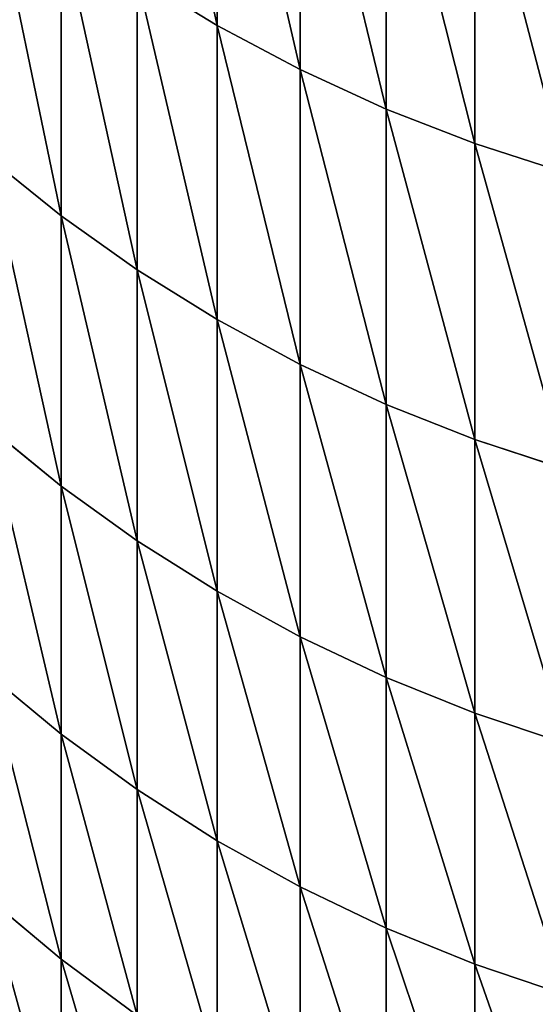
# Model space of a CAD drawing. Units: millimetres. Extents: x 0 to 32.8, y -26.2 to 26.3.
# Drawn here: x 11.5 to 12.1, y -24.6 to -23.3 of the extents above; entities that cross this region are included whole.
import ezdxf

# ---------------------------------------------------------------- set-up
doc = ezdxf.new("R2010")
doc.units = ezdxf.units.MM
doc.layers.get('0').update_dxf_attribs({"true_color": 0x000000})

# ---------------------------------------------------------------- blocks, each defined once
blk = doc.blocks.new('Group_1')
for p, q in [((117.283, 33.475, 384.275), (117.283, 29.365, 376.208)), ((117.283, 29.365, 148.792), (117.283, 33.475, 140.725)), ((118.365, 32.911, 384.575), (118.365, 28.79, 376.488)), ((118.365, 28.79, 148.512), (118.365, 32.911, 140.425)), ((119.484, 32.407, 384.843), (119.484, 28.277, 376.738)), ((119.484, 28.277, 148.262), (119.484, 32.407, 140.157)), ((120.638, 31.966, 385.077), (120.638, 27.829, 376.957)), ((120.638, 27.829, 148.043), (120.638, 31.966, 139.923)), ((115.252, 30.692, 375.56), (115.252, 26.887, 367.402)), ((115.252, 26.887, 157.598), (115.252, 30.692, 149.44)), ((116.244, 30, 375.898), (117.283, 29.365, 376.208)), ((116.244, 30, 375.898), (116.244, 26.184, 367.715)), ((116.244, 26.184, 157.285), (116.244, 30, 149.102)), ((116.244, 30, 149.102), (117.283, 29.365, 148.792)), ((117.283, 29.365, 376.208), (118.365, 28.79, 376.488)), ((117.283, 29.365, 376.208), (117.283, 25.539, 368.002)), ((117.283, 25.539, 156.998), (117.283, 29.365, 148.792)), ((117.283, 29.365, 148.792), (118.365, 28.79, 148.512)), ((118.365, 28.79, 376.488), (119.484, 28.277, 376.738)), ((118.365, 28.79, 376.488), (118.365, 24.954, 368.262)), ((118.365, 24.954, 156.738), (118.365, 28.79, 148.512)), ((118.365, 28.79, 148.512), (119.484, 28.277, 148.262)), ((119.484, 28.277, 376.738), (120.638, 27.829, 376.957)), ((119.484, 28.277, 376.738), (119.484, 24.433, 368.494)), ((119.484, 24.433, 156.506), (119.484, 28.277, 148.262)), ((119.484, 28.277, 148.262), (120.638, 27.829, 148.043)), ((120.638, 27.829, 376.957), (121.82, 27.446, 377.143)), ((120.638, 27.829, 376.957), (120.638, 23.977, 368.697)), ((120.638, 23.977, 156.303), (120.638, 27.829, 148.043)), ((120.638, 27.829, 148.043), (121.82, 27.446, 147.857)), ((114.309, 27.646, 367.064), (115.252, 26.887, 367.402)), ((114.309, 27.646, 157.936), (115.252, 26.887, 157.598)), ((115.252, 26.887, 367.402), (116.244, 26.184, 367.715)), ((115.252, 26.887, 367.402), (115.252, 23.37, 359.115)), ((115.252, 26.887, 157.598), (116.244, 26.184, 157.285)), ((115.252, 23.37, 165.885), (115.252, 26.887, 157.598)), ((116.244, 26.184, 367.715), (117.283, 25.539, 368.002)), ((116.244, 26.184, 367.715), (116.244, 22.656, 359.403)), ((116.244, 26.184, 157.285), (117.283, 25.539, 156.998)), ((116.244, 22.656, 165.597), (116.244, 26.184, 157.285)), ((117.283, 25.539, 368.002), (118.365, 24.954, 368.262)), ((117.283, 25.539, 368.002), (117.283, 22.001, 359.668)), ((117.283, 25.539, 156.998), (118.365, 24.954, 156.738)), ((117.283, 22.001, 165.332), (117.283, 25.539, 156.998)), ((118.365, 24.954, 368.262), (119.484, 24.433, 368.494)), ((118.365, 24.954, 368.262), (118.365, 21.408, 359.908)), ((118.365, 24.954, 156.738), (119.484, 24.433, 156.506)), ((118.365, 21.408, 165.092), (118.365, 24.954, 156.738)), ((119.484, 24.433, 368.494), (120.638, 23.977, 368.697)), ((119.484, 24.433, 368.494), (119.484, 20.879, 360.121)), ((119.484, 24.433, 156.506), (120.638, 23.977, 156.303)), ((119.484, 20.879, 164.879), (119.484, 24.433, 156.506)), ((114.309, 24.14, 358.804), (115.252, 23.37, 359.115)), ((114.309, 24.14, 166.196), (115.252, 23.37, 165.885)), ((120.638, 23.977, 368.697), (121.82, 23.589, 368.87)), ((120.638, 23.977, 368.697), (120.638, 20.416, 360.308)), ((120.638, 23.977, 156.303), (121.82, 23.589, 156.13)), ((120.638, 20.416, 164.692), (120.638, 23.977, 156.303)), ((115.252, 23.37, 359.115), (116.244, 22.656, 359.403)), ((115.252, 23.37, 359.115), (115.252, 20.144, 350.711)), ((115.252, 20.144, 174.289), (115.252, 23.37, 165.885)), ((115.252, 23.37, 165.885), (116.244, 22.656, 165.597)), ((116.244, 22.656, 359.403), (117.283, 22.001, 359.668)), ((116.244, 22.656, 359.403), (116.244, 19.42, 350.974)), ((116.244, 19.42, 174.026), (116.244, 22.656, 165.597)), ((116.244, 22.656, 165.597), (117.283, 22.001, 165.332)), ((117.283, 22.001, 359.668), (118.365, 21.408, 359.908)), ((117.283, 22.001, 359.668), (117.283, 18.756, 351.215)), ((117.283, 18.756, 173.785), (117.283, 22.001, 165.332)), ((117.283, 22.001, 165.332), (118.365, 21.408, 165.092)), ((118.365, 21.408, 359.908), (119.484, 20.879, 360.121)), ((118.365, 21.408, 359.908), (118.365, 18.155, 351.434)), ((118.365, 18.155, 173.566), (118.365, 21.408, 165.092)), ((118.365, 21.408, 165.092), (119.484, 20.879, 164.879)), ((114.309, 20.924, 350.426), (115.252, 20.144, 350.711)), ((114.309, 20.924, 174.574), (115.252, 20.144, 174.289)), ((119.484, 20.879, 360.121), (120.638, 20.416, 360.308)), ((119.484, 20.879, 360.121), (119.484, 17.619, 351.629)), ((119.484, 17.619, 173.371), (119.484, 20.879, 164.879)), ((119.484, 20.879, 164.879), (120.638, 20.416, 164.692)), ((120.638, 20.416, 360.308), (121.82, 20.022, 360.468)), ((120.638, 20.416, 360.308), (120.638, 17.15, 351.8)), ((120.638, 17.15, 173.2), (120.638, 20.416, 164.692)), ((120.638, 20.416, 164.692), (121.82, 20.022, 164.532)), ((115.252, 20.144, 350.711), (116.244, 19.42, 350.974)), ((115.252, 20.144, 350.711), (115.252, 17.213, 342.199)), ((115.252, 17.213, 182.801), (115.252, 20.144, 174.289)), ((115.252, 20.144, 174.289), (116.244, 19.42, 174.026)), ((116.244, 19.42, 350.974), (117.283, 18.756, 351.215)), ((116.244, 19.42, 350.974), (116.244, 16.48, 342.437)), ((116.244, 16.48, 182.563), (116.244, 19.42, 174.026)), ((116.244, 19.42, 174.026), (117.283, 18.756, 173.785)), ((117.283, 18.756, 351.215), (118.365, 18.155, 351.434)), ((117.283, 18.756, 351.215), (117.283, 15.809, 342.655)), ((117.283, 15.809, 182.345), (117.283, 18.756, 173.785)), ((117.283, 18.756, 173.785), (118.365, 18.155, 173.566)), ((118.365, 18.155, 351.434), (119.484, 17.619, 351.629)), ((118.365, 18.155, 351.434), (118.365, 15.2, 342.852)), ((118.365, 15.2, 182.148), (118.365, 18.155, 173.566)), ((118.365, 18.155, 173.566), (119.484, 17.619, 173.371)), ((114.309, 18.003, 341.942), (115.252, 17.213, 342.199)), ((114.309, 18.003, 183.058), (115.252, 17.213, 182.801)), ((119.484, 17.619, 351.629), (120.638, 17.15, 351.8)), ((119.484, 17.619, 351.629), (119.484, 14.658, 343.029)), ((119.484, 14.658, 181.971), (119.484, 17.619, 173.371)), ((119.484, 17.619, 173.371), (120.638, 17.15, 173.2)), ((115.252, 17.213, 342.199), (116.244, 16.48, 342.437)), ((115.252, 17.213, 342.199), (115.252, 14.581, 333.59)), ((115.252, 14.581, 191.41), (115.252, 17.213, 182.801)), ((115.252, 17.213, 182.801), (116.244, 16.48, 182.563)), ((120.638, 17.15, 351.8), (121.82, 16.751, 351.945)), ((120.638, 17.15, 351.8), (120.638, 14.183, 343.183)), ((120.638, 14.183, 181.817), (120.638, 17.15, 173.2)), ((120.638, 17.15, 173.2), (121.82, 16.751, 173.055))]:
    blk.add_line(p, q)
mesh = blk.add_polyface()
corners = [(117.283, 29.365, 376.208), (116.244, 34.099, 383.943), (116.244, 30, 375.898), (117.283, 33.475, 384.275)]
mesh.append_faces([[corners[k] for k in face] for face in [(0, 1, 2), (1, 0, 3)]], dxfattribs={"vtx0": -1})
mesh = blk.add_polyface()
corners = [(117.283, 29.365, 148.792), (116.244, 34.099, 141.057), (117.283, 33.475, 140.725), (116.244, 30, 149.102)]
mesh.append_faces([[corners[k] for k in face] for face in [(0, 1, 2), (1, 0, 3)]], dxfattribs={"vtx0": -1})
mesh = blk.add_polyface()
corners = [(118.365, 28.79, 376.488), (117.283, 33.475, 384.275), (117.283, 29.365, 376.208), (118.365, 32.911, 384.575)]
mesh.append_faces([[corners[k] for k in face] for face in [(0, 1, 2), (1, 0, 3)]], dxfattribs={"vtx0": -1})
mesh = blk.add_polyface()
corners = [(118.365, 28.79, 148.512), (117.283, 33.475, 140.725), (118.365, 32.911, 140.425), (117.283, 29.365, 148.792)]
mesh.append_faces([[corners[k] for k in face] for face in [(0, 1, 2), (1, 0, 3)]], dxfattribs={"vtx0": -1})
mesh = blk.add_polyface()
corners = [(119.484, 28.277, 376.738), (118.365, 32.911, 384.575), (118.365, 28.79, 376.488), (119.484, 32.407, 384.843)]
mesh.append_faces([[corners[k] for k in face] for face in [(0, 1, 2), (1, 0, 3)]], dxfattribs={"vtx0": -1})
mesh = blk.add_polyface()
corners = [(119.484, 28.277, 148.262), (118.365, 32.911, 140.425), (119.484, 32.407, 140.157), (118.365, 28.79, 148.512)]
mesh.append_faces([[corners[k] for k in face] for face in [(0, 1, 2), (1, 0, 3)]], dxfattribs={"vtx0": -1})
mesh = blk.add_polyface()
corners = [(120.638, 27.829, 376.957), (119.484, 32.407, 384.843), (119.484, 28.277, 376.738), (120.638, 31.966, 385.077)]
mesh.append_faces([[corners[k] for k in face] for face in [(0, 1, 2), (1, 0, 3)]], dxfattribs={"vtx0": -1})
mesh = blk.add_polyface()
corners = [(120.638, 27.829, 148.043), (119.484, 32.407, 140.157), (120.638, 31.966, 139.923), (119.484, 28.277, 148.262)]
mesh.append_faces([[corners[k] for k in face] for face in [(0, 1, 2), (1, 0, 3)]], dxfattribs={"vtx0": -1})
mesh = blk.add_polyface()
corners = [(121.82, 27.446, 377.143), (120.638, 31.966, 385.077), (120.638, 27.829, 376.957), (121.82, 31.591, 385.277)]
mesh.append_faces([[corners[k] for k in face] for face in [(0, 1, 2), (1, 0, 3)]], dxfattribs={"vtx0": -1})
mesh = blk.add_polyface()
corners = [(121.82, 27.446, 147.857), (120.638, 31.966, 139.923), (121.82, 31.591, 139.723), (120.638, 27.829, 148.043)]
mesh.append_faces([[corners[k] for k in face] for face in [(0, 1, 2), (1, 0, 3)]], dxfattribs={"vtx0": -1})
mesh = blk.add_polyface()
corners = [(115.252, 26.887, 367.402), (114.309, 31.439, 375.196), (114.309, 27.646, 367.064), (115.252, 30.692, 375.56)]
mesh.append_faces([[corners[k] for k in face] for face in [(0, 1, 2), (1, 0, 3)]], dxfattribs={"vtx0": -1})
mesh = blk.add_polyface()
corners = [(115.252, 26.887, 157.598), (114.309, 31.439, 149.804), (115.252, 30.692, 149.44), (114.309, 27.646, 157.936)]
mesh.append_faces([[corners[k] for k in face] for face in [(0, 1, 2), (1, 0, 3)]], dxfattribs={"vtx0": -1})
mesh = blk.add_polyface()
corners = [(116.244, 26.184, 367.715), (115.252, 30.692, 375.56), (115.252, 26.887, 367.402), (116.244, 30, 375.898)]
mesh.append_faces([[corners[k] for k in face] for face in [(0, 1, 2), (1, 0, 3)]], dxfattribs={"vtx0": -1})
mesh = blk.add_polyface()
corners = [(116.244, 26.184, 157.285), (115.252, 30.692, 149.44), (116.244, 30, 149.102), (115.252, 26.887, 157.598)]
mesh.append_faces([[corners[k] for k in face] for face in [(0, 1, 2), (1, 0, 3)]], dxfattribs={"vtx0": -1})
mesh = blk.add_polyface()
corners = [(117.283, 25.539, 368.002), (116.244, 30, 375.898), (116.244, 26.184, 367.715), (117.283, 29.365, 376.208)]
mesh.append_faces([[corners[k] for k in face] for face in [(0, 1, 2), (1, 0, 3)]], dxfattribs={"vtx0": -1})
mesh = blk.add_polyface()
corners = [(117.283, 25.539, 156.998), (116.244, 30, 149.102), (117.283, 29.365, 148.792), (116.244, 26.184, 157.285)]
mesh.append_faces([[corners[k] for k in face] for face in [(0, 1, 2), (1, 0, 3)]], dxfattribs={"vtx0": -1})
mesh = blk.add_polyface()
corners = [(118.365, 24.954, 368.262), (117.283, 29.365, 376.208), (117.283, 25.539, 368.002), (118.365, 28.79, 376.488)]
mesh.append_faces([[corners[k] for k in face] for face in [(0, 1, 2), (1, 0, 3)]], dxfattribs={"vtx0": -1})
mesh = blk.add_polyface()
corners = [(118.365, 24.954, 156.738), (117.283, 29.365, 148.792), (118.365, 28.79, 148.512), (117.283, 25.539, 156.998)]
mesh.append_faces([[corners[k] for k in face] for face in [(0, 1, 2), (1, 0, 3)]], dxfattribs={"vtx0": -1})
mesh = blk.add_polyface()
corners = [(119.484, 24.433, 368.494), (118.365, 28.79, 376.488), (118.365, 24.954, 368.262), (119.484, 28.277, 376.738)]
mesh.append_faces([[corners[k] for k in face] for face in [(0, 1, 2), (1, 0, 3)]], dxfattribs={"vtx0": -1})
mesh = blk.add_polyface()
corners = [(119.484, 24.433, 156.506), (118.365, 28.79, 148.512), (119.484, 28.277, 148.262), (118.365, 24.954, 156.738)]
mesh.append_faces([[corners[k] for k in face] for face in [(0, 1, 2), (1, 0, 3)]], dxfattribs={"vtx0": -1})
mesh = blk.add_polyface()
corners = [(120.638, 23.977, 368.697), (119.484, 28.277, 376.738), (119.484, 24.433, 368.494), (120.638, 27.829, 376.957)]
mesh.append_faces([[corners[k] for k in face] for face in [(0, 1, 2), (1, 0, 3)]], dxfattribs={"vtx0": -1})
mesh = blk.add_polyface()
corners = [(120.638, 23.977, 156.303), (119.484, 28.277, 148.262), (120.638, 27.829, 148.043), (119.484, 24.433, 156.506)]
mesh.append_faces([[corners[k] for k in face] for face in [(0, 1, 2), (1, 0, 3)]], dxfattribs={"vtx0": -1})
mesh = blk.add_polyface()
corners = [(121.82, 23.589, 368.87), (120.638, 27.829, 376.957), (120.638, 23.977, 368.697), (121.82, 27.446, 377.143)]
mesh.append_faces([[corners[k] for k in face] for face in [(0, 1, 2), (1, 0, 3)]], dxfattribs={"vtx0": -1})
mesh = blk.add_polyface()
corners = [(121.82, 23.589, 156.13), (120.638, 27.829, 148.043), (121.82, 27.446, 147.857), (120.638, 23.977, 156.303)]
mesh.append_faces([[corners[k] for k in face] for face in [(0, 1, 2), (1, 0, 3)]], dxfattribs={"vtx0": -1})
mesh = blk.add_polyface()
corners = [(115.252, 23.37, 359.115), (114.309, 27.646, 367.064), (114.309, 24.14, 358.804), (115.252, 26.887, 367.402)]
mesh.append_faces([[corners[k] for k in face] for face in [(0, 1, 2), (1, 0, 3)]], dxfattribs={"vtx0": -1})
mesh = blk.add_polyface()
corners = [(115.252, 23.37, 165.885), (114.309, 27.646, 157.936), (115.252, 26.887, 157.598), (114.309, 24.14, 166.196)]
mesh.append_faces([[corners[k] for k in face] for face in [(0, 1, 2), (1, 0, 3)]], dxfattribs={"vtx0": -1})
mesh = blk.add_polyface()
corners = [(116.244, 22.656, 359.403), (115.252, 26.887, 367.402), (115.252, 23.37, 359.115), (116.244, 26.184, 367.715)]
mesh.append_faces([[corners[k] for k in face] for face in [(0, 1, 2), (1, 0, 3)]], dxfattribs={"vtx0": -1})
mesh = blk.add_polyface()
corners = [(116.244, 22.656, 165.597), (115.252, 26.887, 157.598), (116.244, 26.184, 157.285), (115.252, 23.37, 165.885)]
mesh.append_faces([[corners[k] for k in face] for face in [(0, 1, 2), (1, 0, 3)]], dxfattribs={"vtx0": -1})
mesh = blk.add_polyface()
corners = [(117.283, 22.001, 359.668), (116.244, 26.184, 367.715), (116.244, 22.656, 359.403), (117.283, 25.539, 368.002)]
mesh.append_faces([[corners[k] for k in face] for face in [(0, 1, 2), (1, 0, 3)]], dxfattribs={"vtx0": -1})
mesh = blk.add_polyface()
corners = [(117.283, 22.001, 165.332), (116.244, 26.184, 157.285), (117.283, 25.539, 156.998), (116.244, 22.656, 165.597)]
mesh.append_faces([[corners[k] for k in face] for face in [(0, 1, 2), (1, 0, 3)]], dxfattribs={"vtx0": -1})
mesh = blk.add_polyface()
corners = [(118.365, 21.408, 359.908), (117.283, 25.539, 368.002), (117.283, 22.001, 359.668), (118.365, 24.954, 368.262)]
mesh.append_faces([[corners[k] for k in face] for face in [(0, 1, 2), (1, 0, 3)]], dxfattribs={"vtx0": -1})
mesh = blk.add_polyface()
corners = [(118.365, 21.408, 165.092), (117.283, 25.539, 156.998), (118.365, 24.954, 156.738), (117.283, 22.001, 165.332)]
mesh.append_faces([[corners[k] for k in face] for face in [(0, 1, 2), (1, 0, 3)]], dxfattribs={"vtx0": -1})
mesh = blk.add_polyface()
corners = [(119.484, 20.879, 360.121), (118.365, 24.954, 368.262), (118.365, 21.408, 359.908), (119.484, 24.433, 368.494)]
mesh.append_faces([[corners[k] for k in face] for face in [(0, 1, 2), (1, 0, 3)]], dxfattribs={"vtx0": -1})
mesh = blk.add_polyface()
corners = [(119.484, 20.879, 164.879), (118.365, 24.954, 156.738), (119.484, 24.433, 156.506), (118.365, 21.408, 165.092)]
mesh.append_faces([[corners[k] for k in face] for face in [(0, 1, 2), (1, 0, 3)]], dxfattribs={"vtx0": -1})
mesh = blk.add_polyface()
corners = [(120.638, 20.416, 360.308), (119.484, 24.433, 368.494), (119.484, 20.879, 360.121), (120.638, 23.977, 368.697)]
mesh.append_faces([[corners[k] for k in face] for face in [(0, 1, 2), (1, 0, 3)]], dxfattribs={"vtx0": -1})
mesh = blk.add_polyface()
corners = [(120.638, 20.416, 164.692), (119.484, 24.433, 156.506), (120.638, 23.977, 156.303), (119.484, 20.879, 164.879)]
mesh.append_faces([[corners[k] for k in face] for face in [(0, 1, 2), (1, 0, 3)]], dxfattribs={"vtx0": -1})
mesh = blk.add_polyface()
corners = [(115.252, 20.144, 350.711), (114.309, 24.14, 358.804), (114.309, 20.924, 350.426), (115.252, 23.37, 359.115)]
mesh.append_faces([[corners[k] for k in face] for face in [(0, 1, 2), (1, 0, 3)]], dxfattribs={"vtx0": -1})
mesh = blk.add_polyface()
corners = [(115.252, 20.144, 174.289), (114.309, 24.14, 166.196), (115.252, 23.37, 165.885), (114.309, 20.924, 174.574)]
mesh.append_faces([[corners[k] for k in face] for face in [(0, 1, 2), (1, 0, 3)]], dxfattribs={"vtx0": -1})
mesh = blk.add_polyface()
corners = [(121.82, 20.022, 360.468), (120.638, 23.977, 368.697), (120.638, 20.416, 360.308), (121.82, 23.589, 368.87)]
mesh.append_faces([[corners[k] for k in face] for face in [(0, 1, 2), (1, 0, 3)]], dxfattribs={"vtx0": -1})
mesh = blk.add_polyface()
corners = [(121.82, 20.022, 164.532), (120.638, 23.977, 156.303), (121.82, 23.589, 156.13), (120.638, 20.416, 164.692)]
mesh.append_faces([[corners[k] for k in face] for face in [(0, 1, 2), (1, 0, 3)]], dxfattribs={"vtx0": -1})
mesh = blk.add_polyface()
corners = [(116.244, 19.42, 350.974), (115.252, 23.37, 359.115), (115.252, 20.144, 350.711), (116.244, 22.656, 359.403)]
mesh.append_faces([[corners[k] for k in face] for face in [(0, 1, 2), (1, 0, 3)]], dxfattribs={"vtx0": -1})
mesh = blk.add_polyface()
corners = [(116.244, 19.42, 174.026), (115.252, 23.37, 165.885), (116.244, 22.656, 165.597), (115.252, 20.144, 174.289)]
mesh.append_faces([[corners[k] for k in face] for face in [(0, 1, 2), (1, 0, 3)]], dxfattribs={"vtx0": -1})
mesh = blk.add_polyface()
corners = [(117.283, 18.756, 351.215), (116.244, 22.656, 359.403), (116.244, 19.42, 350.974), (117.283, 22.001, 359.668)]
mesh.append_faces([[corners[k] for k in face] for face in [(0, 1, 2), (1, 0, 3)]], dxfattribs={"vtx0": -1})
mesh = blk.add_polyface()
corners = [(117.283, 18.756, 173.785), (116.244, 22.656, 165.597), (117.283, 22.001, 165.332), (116.244, 19.42, 174.026)]
mesh.append_faces([[corners[k] for k in face] for face in [(0, 1, 2), (1, 0, 3)]], dxfattribs={"vtx0": -1})
mesh = blk.add_polyface()
corners = [(118.365, 18.155, 351.434), (117.283, 22.001, 359.668), (117.283, 18.756, 351.215), (118.365, 21.408, 359.908)]
mesh.append_faces([[corners[k] for k in face] for face in [(0, 1, 2), (1, 0, 3)]], dxfattribs={"vtx0": -1})
mesh = blk.add_polyface()
corners = [(118.365, 18.155, 173.566), (117.283, 22.001, 165.332), (118.365, 21.408, 165.092), (117.283, 18.756, 173.785)]
mesh.append_faces([[corners[k] for k in face] for face in [(0, 1, 2), (1, 0, 3)]], dxfattribs={"vtx0": -1})
mesh = blk.add_polyface()
corners = [(119.484, 17.619, 351.629), (118.365, 21.408, 359.908), (118.365, 18.155, 351.434), (119.484, 20.879, 360.121)]
mesh.append_faces([[corners[k] for k in face] for face in [(0, 1, 2), (1, 0, 3)]], dxfattribs={"vtx0": -1})
mesh = blk.add_polyface()
corners = [(119.484, 17.619, 173.371), (118.365, 21.408, 165.092), (119.484, 20.879, 164.879), (118.365, 18.155, 173.566)]
mesh.append_faces([[corners[k] for k in face] for face in [(0, 1, 2), (1, 0, 3)]], dxfattribs={"vtx0": -1})
mesh = blk.add_polyface()
corners = [(115.252, 17.213, 342.199), (114.309, 20.924, 350.426), (114.309, 18.003, 341.942), (115.252, 20.144, 350.711)]
mesh.append_faces([[corners[k] for k in face] for face in [(0, 1, 2), (1, 0, 3)]], dxfattribs={"vtx0": -1})
mesh = blk.add_polyface()
corners = [(115.252, 17.213, 182.801), (114.309, 20.924, 174.574), (115.252, 20.144, 174.289), (114.309, 18.003, 183.058)]
mesh.append_faces([[corners[k] for k in face] for face in [(0, 1, 2), (1, 0, 3)]], dxfattribs={"vtx0": -1})
mesh = blk.add_polyface()
corners = [(120.638, 17.15, 351.8), (119.484, 20.879, 360.121), (119.484, 17.619, 351.629), (120.638, 20.416, 360.308)]
mesh.append_faces([[corners[k] for k in face] for face in [(0, 1, 2), (1, 0, 3)]], dxfattribs={"vtx0": -1})
mesh = blk.add_polyface()
corners = [(120.638, 17.15, 173.2), (119.484, 20.879, 164.879), (120.638, 20.416, 164.692), (119.484, 17.619, 173.371)]
mesh.append_faces([[corners[k] for k in face] for face in [(0, 1, 2), (1, 0, 3)]], dxfattribs={"vtx0": -1})
mesh = blk.add_polyface()
corners = [(121.82, 16.751, 351.945), (120.638, 20.416, 360.308), (120.638, 17.15, 351.8), (121.82, 20.022, 360.468)]
mesh.append_faces([[corners[k] for k in face] for face in [(0, 1, 2), (1, 0, 3)]], dxfattribs={"vtx0": -1})
mesh = blk.add_polyface()
corners = [(121.82, 16.751, 173.055), (120.638, 20.416, 164.692), (121.82, 20.022, 164.532), (120.638, 17.15, 173.2)]
mesh.append_faces([[corners[k] for k in face] for face in [(0, 1, 2), (1, 0, 3)]], dxfattribs={"vtx0": -1})
mesh = blk.add_polyface()
corners = [(116.244, 16.48, 342.437), (115.252, 20.144, 350.711), (115.252, 17.213, 342.199), (116.244, 19.42, 350.974)]
mesh.append_faces([[corners[k] for k in face] for face in [(0, 1, 2), (1, 0, 3)]], dxfattribs={"vtx0": -1})
mesh = blk.add_polyface()
corners = [(116.244, 16.48, 182.563), (115.252, 20.144, 174.289), (116.244, 19.42, 174.026), (115.252, 17.213, 182.801)]
mesh.append_faces([[corners[k] for k in face] for face in [(0, 1, 2), (1, 0, 3)]], dxfattribs={"vtx0": -1})
mesh = blk.add_polyface()
corners = [(117.283, 15.809, 342.655), (116.244, 19.42, 350.974), (116.244, 16.48, 342.437), (117.283, 18.756, 351.215)]
mesh.append_faces([[corners[k] for k in face] for face in [(0, 1, 2), (1, 0, 3)]], dxfattribs={"vtx0": -1})
mesh = blk.add_polyface()
corners = [(117.283, 15.809, 182.345), (116.244, 19.42, 174.026), (117.283, 18.756, 173.785), (116.244, 16.48, 182.563)]
mesh.append_faces([[corners[k] for k in face] for face in [(0, 1, 2), (1, 0, 3)]], dxfattribs={"vtx0": -1})
mesh = blk.add_polyface()
corners = [(118.365, 15.2, 342.852), (117.283, 18.756, 351.215), (117.283, 15.809, 342.655), (118.365, 18.155, 351.434)]
mesh.append_faces([[corners[k] for k in face] for face in [(0, 1, 2), (1, 0, 3)]], dxfattribs={"vtx0": -1})
mesh = blk.add_polyface()
corners = [(118.365, 15.2, 182.148), (117.283, 18.756, 173.785), (118.365, 18.155, 173.566), (117.283, 15.809, 182.345)]
mesh.append_faces([[corners[k] for k in face] for face in [(0, 1, 2), (1, 0, 3)]], dxfattribs={"vtx0": -1})
mesh = blk.add_polyface()
corners = [(119.484, 14.658, 343.029), (118.365, 18.155, 351.434), (118.365, 15.2, 342.852), (119.484, 17.619, 351.629)]
mesh.append_faces([[corners[k] for k in face] for face in [(0, 1, 2), (1, 0, 3)]], dxfattribs={"vtx0": -1})
mesh = blk.add_polyface()
corners = [(119.484, 14.658, 181.971), (118.365, 18.155, 173.566), (119.484, 17.619, 173.371), (118.365, 15.2, 182.148)]
mesh.append_faces([[corners[k] for k in face] for face in [(0, 1, 2), (1, 0, 3)]], dxfattribs={"vtx0": -1})
mesh = blk.add_polyface()
corners = [(115.252, 14.581, 333.59), (114.309, 18.003, 341.942), (114.309, 15.379, 333.361), (115.252, 17.213, 342.199)]
mesh.append_faces([[corners[k] for k in face] for face in [(0, 1, 2), (1, 0, 3)]], dxfattribs={"vtx0": -1})
mesh = blk.add_polyface()
corners = [(115.252, 14.581, 191.41), (114.309, 18.003, 183.058), (115.252, 17.213, 182.801), (114.309, 15.379, 191.639)]
mesh.append_faces([[corners[k] for k in face] for face in [(0, 1, 2), (1, 0, 3)]], dxfattribs={"vtx0": -1})
mesh = blk.add_polyface()
corners = [(120.638, 14.183, 343.183), (119.484, 17.619, 351.629), (119.484, 14.658, 343.029), (120.638, 17.15, 351.8)]
mesh.append_faces([[corners[k] for k in face] for face in [(0, 1, 2), (1, 0, 3)]], dxfattribs={"vtx0": -1})
mesh = blk.add_polyface()
corners = [(120.638, 14.183, 181.817), (119.484, 17.619, 173.371), (120.638, 17.15, 173.2), (119.484, 14.658, 181.971)]
mesh.append_faces([[corners[k] for k in face] for face in [(0, 1, 2), (1, 0, 3)]], dxfattribs={"vtx0": -1})
mesh = blk.add_polyface()
corners = [(116.244, 13.84, 333.802), (115.252, 17.213, 342.199), (115.252, 14.581, 333.59), (116.244, 16.48, 342.437)]
mesh.append_faces([[corners[k] for k in face] for face in [(0, 1, 2), (1, 0, 3)]], dxfattribs={"vtx0": -1})
mesh = blk.add_polyface()
corners = [(116.244, 13.84, 191.198), (115.252, 17.213, 182.801), (116.244, 16.48, 182.563), (115.252, 14.581, 191.41)]
mesh.append_faces([[corners[k] for k in face] for face in [(0, 1, 2), (1, 0, 3)]], dxfattribs={"vtx0": -1})
mesh = blk.add_polyface()
corners = [(121.82, 13.779, 343.314), (120.638, 17.15, 351.8), (120.638, 14.183, 343.183), (121.82, 16.751, 351.945)]
mesh.append_faces([[corners[k] for k in face] for face in [(0, 1, 2), (1, 0, 3)]], dxfattribs={"vtx0": -1})
mesh = blk.add_polyface()
corners = [(121.82, 13.779, 181.686), (120.638, 17.15, 173.2), (121.82, 16.751, 173.055), (120.638, 14.183, 181.817)]
mesh.append_faces([[corners[k] for k in face] for face in [(0, 1, 2), (1, 0, 3)]], dxfattribs={"vtx0": -1})
blk = doc.blocks.new('EBL-4053')
at = {"xscale": 0.1, "yscale": 0.1, "zscale": 0.1}
blk.add_blockref('Group_1', (0, 0), dxfattribs=at)

msp = doc.modelspace()

# ---------------------------------------------------------------- block references
msp.add_blockref('EBL-4053', (0, -26.25, -26.25))

doc.saveas('drawing.dxf')
